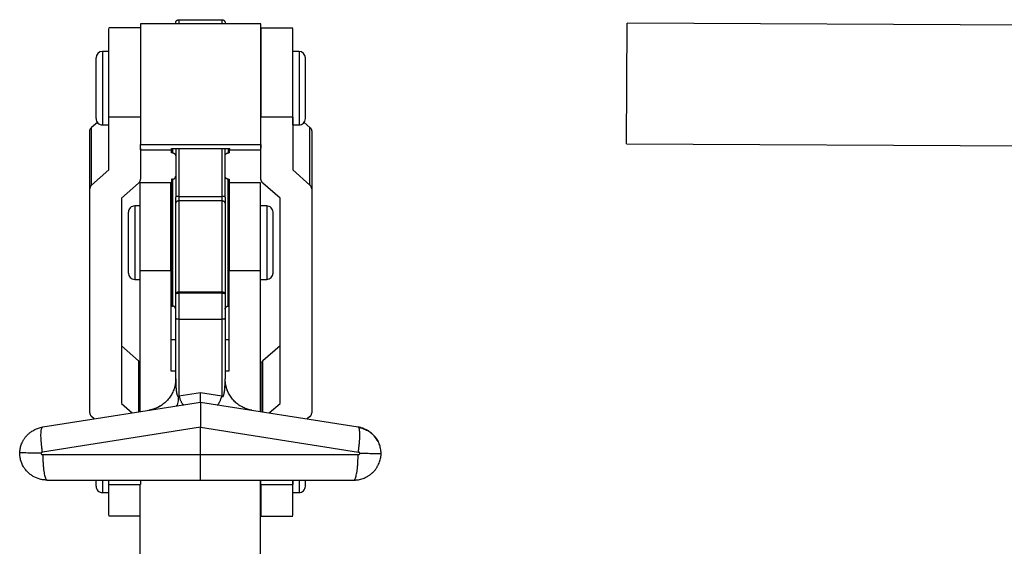
# Model space of a CAD drawing. Units: inches. Extents: x 30 to 341, y -19 to 386.
# Drawn here: x 30 to 185, y 64 to 147 of the extents above; entities that cross this region are included whole.
import ezdxf

# ---------------------------------------------------------------- set-up
doc = ezdxf.new("R2010")
doc.units = ezdxf.units.IN
doc.header["$MEASUREMENT"] = 0
doc.layers.add('Sheet_View_1_Drawing_1', color=7, linetype='Continuous')

msp = doc.modelspace()

# ---------------------------------------------------------------- linework, layer by layer
at = {"layer": 'Sheet_View_1_Drawing_1', "color": 178}
for p, q in [((55.2861692385459, 146.5927725297036), (62.08616902396918, 146.5927725297036)), ((55.28616913125617, 146.5927710038254), (55.28616913125617, 145.9255198993253)), ((62.08616913125677, 146.5927710038254), (62.08616913125677, 145.9255198993253)), ((125.8851004726278, 127.0274778942655), (125.9812983052154, 146.0272343657842)), ((290.4791898612572, 145.1943636573284), (125.9812983052154, 146.0272343657842)), ((49.23616909549476, 145.285167024714), (44.23616845176459, 145.285167024714)), ((68.2361691312577, 145.9255199480397), (49.23616913125749, 145.9255199480397)), ((49.23616913125749, 145.9255199480397), (49.23616913125749, 126.9257634765211)), ((68.2361691312577, 126.9257634765211), (68.2361691312577, 145.9255199480397)), ((68.23616911933661, 145.285167024714), (73.23616976306677, 145.285167024714)), ((43.23616913125672, 141.5786630162347), (43.23616913125672, 135.7851666690015)), ((44.23616845176459, 141.5786630162346), (43.23616892860175, 141.5786630162346)), ((73.23616913125568, 135.7851666690015), (73.23616913125568, 141.5786630162347)), ((74.23616928622961, 141.5786630162346), (73.23616976306677, 141.5786630162346)), ((74.23616913125545, 141.5786630162347), (74.23616913125545, 135.7851666690015)), ((42.23616913125695, 130.9916703217682), (42.23616913125695, 140.5786630162349)), ((75.23616913125522, 130.9916703217682), (75.23616913125522, 140.5786630162349)), ((43.23616913125672, 135.7851666690015), (43.23616913125672, 129.9916703217684)), ((73.23616913125568, 129.9916703217684), (73.23616913125568, 135.7851666690015)), ((74.23616913125545, 135.7851666690015), (74.23616913125545, 129.9916703217684)), ((44.23616913125743, 122.898749563447), (44.23616913125743, 131.2419748386318)), ((49.23616913125536, 131.2419748386322), (44.2361691312565, 131.2419748386322)), ((73.23616913125568, 131.2419748386322), (68.23616913125682, 131.2419748386322)), ((68.23616913125751, 121.4436434316936), (68.23616913125751, 131.2419748386324)), ((73.23616913125754, 131.2419748386324), (73.23616913125754, 122.8987495634475)), ((41.23616988227607, 119.9002702694955), (41.23616988227607, 128.9866554480615)), ((42.4304861053338, 130.3993205651445), (41.52906235007086, 129.6076593589801)), ((41.5290623500704, 120.5212756982441), (41.5290623500704, 129.6076593589827)), ((43.23616892860175, 129.9916703217657), (44.23616845176459, 129.9916703217657)), ((73.23616976306677, 129.9916703217657), (74.23616928622961, 129.9916703217657)), ((75.94327591244401, 129.607659358981), (75.04184068254764, 130.3993306425613)), ((75.94327591244586, 120.5212756982441), (75.94327591244586, 129.6076593589827)), ((76.23616984651328, 128.9866554480615), (76.23616984651328, 119.9002702694955)), ((49.23616913125749, 126.9257634765211), (68.2361691312577, 126.9257634765211)), ((49.23616913125756, 126.0928927680653), (49.23616913125755, 126.9257634765211)), ((49.23616913125749, 126.3137000697332), (49.23616913125749, 121.4436434316931)), ((49.23616913125536, 126.0928927680662), (54.13616913125713, 126.0928927680662)), ((49.23616909549476, 126.0927701932015), (54.13616902992965, 126.0927701932015)), ((54.13616902992965, 125.5927704316201), (54.13616902992965, 126.2559627514901)), ((54.13616913125772, 126.0928927680653), (54.13616913125771, 126.2559504356736)), ((54.13616913125771, 126.2559504356736), (63.33616913125746, 126.2559504356736)), ((54.28616913125855, 126.2559574300385), (54.28616913125855, 125.5927710038244)), ((54.78616913125269, 126.2559547059491), (54.78616913125269, 118.5838265038562)), ((55.28616913125552, 126.2559541528494), (55.28616913125551, 118.720160827985)), ((62.08616913125397, 126.2559541528494), (62.08616913125396, 118.720160827985)), ((62.58616913125669, 118.5838265038562), (62.58616913125669, 126.2559547059491)), ((63.08616913125654, 126.2559574300385), (63.08616913125654, 125.5927710038244)), ((63.23616923258544, 126.2559627514901), (63.23616923258544, 125.5927704316201)), ((63.3361691312575, 126.0928927680653), (63.3361691312575, 126.2559504356736)), ((63.33616913125504, 126.0928927680662), (68.23616913125682, 126.0928927680662)), ((63.33616918490172, 126.0927701932015), (68.23616911933661, 126.0927701932015)), ((68.2361691312577, 126.9257634765211), (68.2361691312577, 126.3137000706475)), ((125.8851004726278, 127.0274778942655), (246.7719734817352, 126.4154145139164)), ((54.28616895840408, 125.5927704316201), (54.13616902992965, 125.5927704316201)), ((63.08616930411101, 125.5927704316201), (63.23616923258544, 125.5927704316201)), ((41.52906235007084, 120.5212756982449), (44.23616913125743, 122.898749563447)), ((73.23616913125745, 122.8987495634474), (75.94327591244395, 120.5212756982455)), ((54.28616895840408, 121.4380034428658), (54.13616902992965, 121.4380034428658)), ((54.13616913125938, 121.4380033584946), (54.13616913125936, 111.4380033584911)), ((54.28616913126078, 121.4380033584946), (54.28616913126078, 111.4380033584911)), ((63.08616913125878, 111.4380033584911), (63.08616913125879, 121.4380033584946)), ((63.08616930411101, 121.4380034428658), (63.23616923258544, 121.4380034428658)), ((63.23616923258544, 121.4380034428658), (63.23616923258544, 111.4380036693635)), ((41.2361691312575, 84.62021955868771), (41.2361691312575, 119.9002703120292)), ((48.94327591244389, 120.8226380454773), (46.23616913125729, 118.4451641802752)), ((49.13616914317847, 120.9380036812844), (54.03616907761337, 120.9380036812844)), ((63.23616923258544, 120.9380036812844), (68.13616916702033, 120.9380036812844)), ((71.23616913125758, 118.4451641802757), (68.52906235007096, 120.8226380454778)), ((76.23616913125745, 119.9002703120296), (76.23616913125745, 84.62021955868781)), ((46.23616913125731, 118.4451641802752), (46.23616913125731, 86.0753256904416)), ((54.78616909847499, 117.6378326636376), (54.78616909847499, 118.5838262778344)), ((55.28616913126108, 118.720160827985), (55.28616913126107, 118.0147049557993)), ((55.28616913125832, 118.720160827985), (62.08616913125677, 118.720160827985)), ((55.28616913125988, 118.0147049557993), (55.28616913125988, 103.6745908637685)), ((62.08616913125677, 118.0147049557993), (55.28616913125832, 118.0147049557993)), ((62.08616913125677, 118.720160827985), (62.08616913125677, 118.0147049557993)), ((62.08616913125832, 118.0147049557993), (62.08616913125832, 103.6745908637685)), ((62.58616916404009, 118.5838262778344), (62.58616916404009, 117.6378326636376)), ((71.23616913125768, 86.07532569044174), (71.23616913125768, 118.4451641802757)), ((48.33616913125845, 117.2314997057242), (48.33616913125845, 111.4380033584911)), ((49.13616384432555, 117.2314997057268), (48.33616876766921, 117.2314997057268)), ((54.78616909847499, 103.2977180820527), (54.78616909847499, 117.6378326636376)), ((62.58616916404009, 117.6378326636376), (62.58616916404009, 103.2977180820527)), ((68.13616913125972, 111.4380033584911), (68.13616913125972, 117.2314997057242)), ((69.13616944716216, 117.2314997057268), (68.13616916702033, 117.2314997057268)), ((69.13616913125949, 117.2314997057242), (69.13616913125949, 111.4380033584911)), ((47.33616913125868, 106.6445070112578), (47.33616913125868, 116.2314997057245)), ((54.13616297409774, 115.4380033584924), (54.03616340027095, 115.4380033584924)), ((70.13616913125927, 106.6445070112578), (70.13616913125927, 116.2314997057245)), ((48.33616913125845, 111.4380033584911), (48.33616913125845, 105.644507011258)), ((54.13616902992965, 111.4380036693635), (54.13616902992965, 101.4380038958612)), ((54.2861691312563, 111.4380033584911), (54.28616913125631, 101.4380033584934)), ((63.08616913125431, 101.4380033584934), (63.08616913125431, 111.4380033584911)), ((68.13616913125972, 105.644507011258), (68.13616913125972, 111.4380033584911)), ((69.13616913125949, 111.4380033584911), (69.13616913125949, 105.644507011258)), ((54.03616340027095, 107.4380033584923), (54.13616297409774, 107.4380033584923)), ((48.33616876766921, 105.6445070112579), (49.13616384432555, 105.6445070112579)), ((54.03616913126005, 107.0083828196466), (49.13616913125827, 107.0083828196466)), ((49.13616913125739, 107.0083828196482), (49.13616913125739, 84.7853384180529)), ((54.03616913125761, 107.0083828196483), (54.03616913125761, 91.21756986032452)), ((68.13616913125972, 107.0083828196466), (63.23616913125795, 107.0083828196466)), ((63.23616913125738, 91.21756986032452), (63.23616913125738, 107.0083828196483)), ((68.13616913125759, 84.80110939957126), (68.13616913125759, 107.0083828196482)), ((68.13616916702033, 105.6445070112579), (69.13616944716216, 105.6445070112579)), ((54.78616909847499, 99.41815534649515), (54.78616909847499, 103.2977180820527)), ((55.28616913125613, 103.6745908637685), (55.28616913125613, 103.4515059538597)), ((55.28616913125832, 103.6745908637685), (62.08616913125677, 103.6745908637685)), ((55.28616913125832, 103.4515059538597), (55.28616913125832, 99.3927709821846)), ((62.08616913125677, 103.4515059538597), (55.28616913125832, 103.4515059538597)), ((62.08616913125536, 103.4515059538597), (62.08616913125536, 103.6745908637685)), ((62.08616913125677, 103.4515059538597), (62.08616913125677, 99.39277098325303)), ((62.58616916404009, 103.2977180820527), (62.58616916404009, 99.41815534649515)), ((54.13616902992965, 101.4380038958612), (54.28616895840408, 101.4380038958612)), ((63.23616923258544, 101.4380038958612), (63.08616930411101, 101.4380038958612)), ((54.78616909847499, 89.94983263431216), (54.78616909847499, 99.41815534649515)), ((55.28616913125646, 99.39277098325303), (55.28616913125646, 87.2824612832392)), ((55.28616913125832, 99.39277098325303), (62.08616913125677, 99.39277098325303)), ((62.08616913125492, 99.39277098325303), (62.08616913125492, 87.2824612832392)), ((62.58616916404009, 99.41815534649515), (62.58616916404009, 89.94983263431216)), ((48.94327591244389, 92.78423548597475), (46.23616913125731, 95.16170935117685)), ((54.78614589494555, 96.13496202430034), (54.03616913125761, 96.13496202430034)), ((63.23616913125738, 96.13496202430034), (62.58614589494549, 96.13496202430034)), ((71.23616913125763, 95.16170935117717), (68.529062350071, 92.78423548597507)), ((48.94327591244414, 92.7842354859765), (48.94327591244413, 84.75487771511018)), ((68.23616913125711, 92.1632300997571), (68.23616913125711, 84.78532485684225)), ((68.52906235007342, 84.73910386213326), (68.52906235007342, 92.7842354859765)), ((54.03616913125761, 91.2175698603247), (54.7861453163792, 91.2175698603247)), ((62.58614531637916, 91.2175698603247), (63.23616913125738, 91.2175698603247)), ((55.28616913125832, 87.28246128324136), (58.68616913125754, 87.81914363732807)), ((58.68616913125758, 86.29277100382471), (58.68616913125756, 87.81914363732878)), ((58.68616913125754, 87.819143637336), (62.08616913125677, 87.2824612832493)), ((33.81990441844703, 82.36768695829608), (58.68792621846681, 86.29304835512386)), ((46.23616913125733, 86.07532569044159), (47.92304881346453, 84.59385019562194)), ((58.68441331387892, 86.29304815469888), (83.54813874529225, 82.3683648329804)), ((58.68616913125883, 86.29275633680815), (58.68616913125883, 82.34810846043808)), ((69.53404137559706, 84.58045881542893), (71.2361691312577, 86.07532569044169)), ((41.92927534573328, 83.64773341659112), (41.52906235007098, 83.99921417247187)), ((75.94327591244411, 83.99921417247205), (75.52763893159235, 83.6341875446885)), ((58.68616913125754, 82.34810846043808), (33.77921113620248, 78.4166011516411)), ((58.68616913125754, 77.99277100382466), (58.68616913125754, 82.34810846043779)), ((58.68616913125754, 82.3481084604352), (83.5888315377863, 78.4172792006259)), ((58.68616913125754, 77.99277100382372), (33.83184108500029, 77.99277100382372)), ((83.54476252434586, 77.99277100382372), (58.68616913125754, 77.99277100382372)), ((58.68616913126021, 73.99277100382463), (58.68616913126021, 77.99277100382372)), ((34.49616913125467, 73.99277100382463), (58.68616913125754, 73.99277100382463)), ((42.23616913125695, 73.02821051521758), (42.23616913125695, 73.97880758765739)), ((43.23616913125672, 73.9927946375701), (43.23616913125672, 72.02821051521781)), ((44.23616845176459, 68.38565788088465), (44.23616845176459, 73.27851571856165)), ((44.23616913125743, 73.27851503208508), (44.23616913125743, 73.99280933877976)), ((44.2361691312565, 73.27851503208743), (49.13616913057679, 73.27851503208743)), ((49.13616913125739, 73.27851503136705), (49.13616913125739, 55.08706981703546)), ((49.2361691312575, 73.99280995095091), (49.2361691312575, 73.27851503208508)), ((58.68616913125754, 73.99277100382463), (82.8804344780857, 73.99277100382463)), ((68.13616538212538, 73.82170686245267), (68.2361630635047, 73.82170686245267)), ((68.13616913125759, 55.08706981703547), (68.13616913125759, 73.99280995928832)), ((68.13616913125972, 71.42170686245238), (68.13616913125972, 73.99278863307475)), ((68.23616913125751, 73.2785150320851), (68.23616913125751, 73.9928099386985)), ((68.23616913125922, 73.27851503208743), (68.23616913125922, 68.3856574832212)), ((68.23616913125682, 73.27851503208743), (73.23616913125568, 73.27851503208743)), ((73.23616913125754, 73.99279483606533), (73.23616913125754, 73.27851503208504)), ((73.23616913125568, 72.02821051521781), (73.23616913125568, 73.99279463728134)), ((73.23616913125568, 68.3856574832212), (73.23616913125568, 73.27851503208743)), ((74.23616913125545, 73.99279463759898), (74.23616913125545, 72.02821051521781)), ((75.23616913125522, 73.02821051521758), (75.23616913125522, 73.97880757609526)), ((43.23616892860175, 72.02821051521826), (44.23616845176459, 72.02821051521826)), ((73.23616976306677, 72.02821051521826), (74.23616928622961, 72.02821051521826)), ((49.13616535828353, 68.32170678196574), (44.23616845176459, 68.32170678196574)), ((68.23616911933661, 68.32170678196574), (73.23616976306677, 68.32170678196574))]:
    msp.add_line(p, q, dxfattribs=at)
for centre, radius, start, end in [((43.23616913125745, 140.5786630162346), 0.9999999999999921, 90.00001161129506, 179.9998690132024), ((74.23616913125774, 140.5786630162346), 0.9999999999999984, 0.0001309867975636617, 89.99999112078453), ((43.23616913125745, 130.9916703217657), 1.000000000000005, 179.9999181089087, 269.9999883886972), ((74.23616913125774, 130.9916703217657), 1.000000000000012, 270.0000088792244, 8.189109132934772e-05), ((48.33616913125759, 116.2314997057268), 1.000000000000023, 90.00002083210597, 180.0000443798078), ((69.13616913125759, 116.2314997057268), 1.000000000000002, 359.9999556201922, 89.99998189998095), ((48.33616913125759, 106.6445070112579), 0.9999999999999998, 179.9999932773796, 269.9999791679128), ((69.13616913125759, 106.6445070112579), 1.000000000000007, 270.0000181000052, 6.722620413208828e-06), ((43.23616913125745, 73.02821051521826), 1.000000000000003, 179.9999715294971, 269.9999883886842), ((74.23616913125774, 73.02821051521826), 0.9999999999999978, 270.0000088792342, 2.847050291451729e-05)]:
    msp.add_arc(centre, radius, start, end, dxfattribs=at)
for points, start_tangent, end_tangent in [([(54.75740730331184, 145.9256378632608), (54.77090193328297, 145.9741675597966), (54.78422195098553, 146.0475039834449), (54.78638466741539, 146.0827346747857), (54.78624262851795, 146.0860891373686), (54.78616909847499, 146.0916403275552)], (0.2823313365067982, 0.9593169530589383), (-0.002809810654345214, 0.9999960524742518)), ([(54.78616909847499, 146.0927727681222), (54.79384454474391, 146.1709218064343), (54.81124615206651, 146.2472604195593), (54.84036817761616, 146.3197197496234), (54.88137645958485, 146.3865493466392), (54.93260841718311, 146.4463171685053), (54.99237559326549, 146.4975509077211), (55.05920401117243, 146.5385618199013), (55.13165984307048, 146.5676865992126), (55.20799942133416, 146.5850915385833), (55.2861692385459, 146.5927725297036)], (0.04466716849407337, 0.9990019239514617), (0.9989987332163723, 0.04473847373439877)), ([(62.08616902396918, 146.5927725297036), (62.16400576696635, 146.5866743069711), (62.22900603876353, 146.5719344121041), (62.29358770117999, 146.5477171402993), (62.35570956037284, 146.5138953190865), (62.41327137813807, 146.4709291916909), (62.46432809696437, 146.4198724728646), (62.50729611680747, 146.3623117905679), (62.54111680255176, 146.3001910668435), (62.56533256039859, 146.2356056195321), (62.58007359073401, 146.1706083756509), (62.58616916404009, 146.0927727681222)], (0.9989987331946004, -0.04473847422055484), (0.04468315176755985, -0.99900120918251)), ([(44.23616913125743, 131.2419748386318), (44.23616913125743, 132.6279192598197), (44.23616913125743, 134.0217913897486), (44.23616913125743, 135.4674257177686), (44.23616913125743, 136.9167447524522), (44.23616913125743, 138.229759021594), (44.23616913125743, 139.3745637315223), (44.23616913125743, 140.7675774950089), (44.23616913125743, 142.8853025628174), (44.23616913125743, 145.0083052724665), (44.23616913125743, 145.2212160482306)], (0, 1), (0, -1)), ([(68.23616911933661, 145.221217439753), (68.23616911933661, 145.0103271295324), (68.23616911933661, 142.8894916067573), (68.23616911933661, 140.7744182689261), (68.23616911933661, 139.3840036628158), (68.23616911933661, 138.2403334844818), (68.23616911933661, 136.9260331824113), (68.23616911933661, 135.4740282323341), (68.23616911933661, 134.0257805896231), (68.23616911933661, 132.629866084795), (68.23616911933661, 131.2419744235101)], (0, 1), (0, -1)), ([(73.23616976306677, 131.2419744235101), (73.23616976306677, 132.629866084795), (73.23616976306677, 134.0257805896231), (73.23616976306677, 135.4740282323341), (73.23616976306677, 136.9260331824113), (73.23616976306677, 138.2403334844818), (73.23616976306677, 139.3840036628158), (73.23616976306677, 140.7744182689262), (73.23616976306677, 142.8894916067574), (73.23616976306677, 145.0103271295324), (73.23616976306677, 145.221217439753)], (0, 1), (0, -1)), ([(41.23616988227607, 128.9866554480615), (41.23870146401404, 129.0441408596152), (41.24500626002303, 129.1014309956098), (41.2702228428174, 129.2141645298006), (41.2893408306558, 129.2693217795754), (41.37578708367484, 129.4342320370169), (41.4476551737153, 129.526283943908), (41.52906170652152, 129.6076598149362)], (0.03059348909708618, 0.9995319096581492), (0.7245616994419655, 0.6892099416736316)), ([(75.94327650830985, 129.6076598149362), (75.99700985583878, 129.5560775849468), (76.0399616264883, 129.508876975033), (76.11153729985378, 129.4113818841646), (76.14340009712025, 129.3561161057532), (76.20729413895268, 129.1961751371803), (76.22806655497149, 129.0958462735942), (76.23616984651328, 128.9866554480615)], (0.7317241338418783, -0.6816009037210506), (0.04609272174415103, -0.9989371656927256)), ([(54.28616895840408, 125.5927704316201), (54.30981925294638, 125.5922102671685), (54.33385560677291, 125.5904904109063), (54.35820156500579, 125.5875563603463), (54.3827723459983, 125.5833505850854), (54.40747559831382, 125.5778337222161), (54.43221215770484, 125.5709664088311), (54.45687680409194, 125.5627274495187), (54.48135939703227, 125.5530986767831), (54.50554638967753, 125.5420740347924), (54.52932158575297, 125.5296656352105), (54.55256841049434, 125.5158916455331), (54.57517180309535, 125.5007884007516), (54.59701973066569, 125.4843982916894), (54.61800394520999, 125.4667849045815), (54.63802376852275, 125.4480148535791), (54.65698647067786, 125.4281729203286), (54.6748076485181, 125.4073499423089), (54.69141538903953, 125.3856458407464), (54.70674799845458, 125.3631665926995), (54.72075665161849, 125.3400242310586), (54.73340577051879, 125.3163307887139), (54.74467188880683, 125.2922073823037), (54.75454478726626, 125.2677690726342), (54.76302635834456, 125.2431278925958), (54.77013022766353, 125.2183958750787), (54.77588061855079, 125.1936789971414), (54.78031197355033, 125.1690802079263), (54.78346630499603, 125.1446873169961), (54.7853947089696, 125.1205911618295), (54.78615244493724, 125.0968704682412)], (0.9999062423246932, -0.01369330347695541), (0.02191364271568911, -0.9997598672996076)), ([(62.58616916404009, 125.0927706700387), (62.58669904933215, 125.1157858592095), (62.58832655415774, 125.1391704541268), (62.59110428855659, 125.1628487568917), (62.59508032069446, 125.1867480975213), (62.60029590592624, 125.2107836943688), (62.60678472981692, 125.2348647099557), (62.61457215116263, 125.2588912230554), (62.62367444501162, 125.2827663403573), (62.63409728870631, 125.3063840848031), (62.64583614037276, 125.3296384793344), (62.65887434647323, 125.3524235468927), (62.67318427727461, 125.3746272545877), (62.68872694835902, 125.3961527091088), (62.7054512636447, 125.4168909054818), (62.72329552934409, 125.436751006228), (62.74218858943225, 125.4556452017846), (62.7620490686679, 125.473488710505), (62.78278877899886, 125.4902118903222), (62.80431158409358, 125.5057572108331), (62.82651718423606, 125.5200671416345), (62.84930035934688, 125.5331053477349), (62.87255475387813, 125.5448415499749), (62.89617287681342, 125.5552666646066), (62.92004799411536, 125.5643685799661), (62.94407602117301, 125.5721563798013), (62.96815590129138, 125.578645203692), (62.99219074115992, 125.5838592749658), (63.01609083876849, 125.5878349286141), (63.03977103398086, 125.5906145554605), (63.06315373645068, 125.5922405463281), (63.08616930411101, 125.5927704316201)], (0.01330855337179797, 0.9999114372818975), (0.9999111050200744, 0.0133334938232171)), ([(48.94327575729132, 120.8226370554986), (48.99700863242839, 120.8742218940243), (49.03995463708928, 120.9214136277937), (49.11153893479391, 121.0189173709278), (49.14340144445607, 121.0741843565882), (49.2072970818981, 121.2341297003975), (49.22806569170493, 121.334441474287), (49.23616909549476, 121.4436444502893)], (0.7316942482199805, 0.6816329856468196), (0.04608044290157572, 0.9989377321845413)), ([(54.28616895840408, 121.4380034428658), (54.30988775954486, 121.4385666352334), (54.33399413392783, 121.4402955752435), (54.35841124818565, 121.4432508212152), (54.38305394218207, 121.4474808198037), (54.40782872901202, 121.4530309897485), (54.43263568744899, 121.4599376660409), (54.45736846194507, 121.4682250720086), (54.48191615507842, 121.4779144030633), (54.50616332755328, 121.489002631289), (54.52999378309489, 121.5014837008538), (54.55328943298102, 121.5153364163461), (54.57593408093692, 121.5305274706903), (54.59781493709327, 121.5470084172311), (54.61882375345469, 121.5647186976495), (54.63885871634723, 121.5835886698785), (54.65782633886577, 121.6035335522714), (54.67564297483207, 121.6244594794335), (54.69223557577372, 121.6462665301385), (54.70754282639266, 121.6688487273278), (54.7215162800336, 121.6920910101953), (54.73412073717357, 121.7158783179345), (54.74533348844291, 121.7400925618234), (54.75514469311477, 121.7646186810556), (54.76355700061561, 121.7893416148248), (54.7705855505252, 121.8141463023248), (54.77625456617118, 121.8389267664971), (54.78060000405551, 121.8635861140313), (54.78366501198055, 121.8880274516168), (54.7855010645175, 121.9121629696908), (54.78616493509055, 121.9359199982705)], (0.9999054738423193, 0.01374930471576643), (0.01790643830544002, 0.999839666880252)), ([(63.08616930411101, 121.4380034428658), (63.06315373645068, 121.4385333281579), (63.03977103398086, 121.4401593190255), (63.01609083876849, 121.4429389458718), (62.99219074115992, 121.4469145995202), (62.96815590129138, 121.452128670794), (62.94407602117301, 121.4586174946847), (62.92004799411536, 121.4664052945199), (62.89617287681342, 121.4755072098794), (62.87255475387813, 121.4859323245111), (62.84930035934688, 121.497671554667), (62.82651718423606, 121.5107097607675), (62.80431158409358, 121.5250196915689), (62.78278877899886, 121.5405619841638), (62.7620490686679, 121.557285163981), (62.74218858943225, 121.5751286727014), (62.72329552934409, 121.594022868258), (62.7054512636447, 121.6138829690042), (62.68872694835902, 121.6346241932931), (62.67318427727461, 121.6561466198983), (62.65887434647323, 121.6783503275933), (62.64583614037276, 121.7011353951516), (62.63409728870631, 121.7243897896829), (62.62367444501162, 121.7480075341287), (62.61457215116263, 121.7718826514306), (62.60678472981692, 121.7959091645303), (62.60029590592624, 121.8199901801171), (62.59508032069446, 121.8440257769647), (62.59110428855659, 121.8679251175942), (62.58832655415774, 121.8916064482751), (62.58669904933215, 121.9149880152764), (62.58616916404009, 121.9380032044473)], (-0.999911105030742, 0.01333349302322639), (-0.0133033806246419, 0.9999115061163942)), ([(68.52906235007106, 120.8226380454779), (68.47576316565754, 120.8732759188781), (68.4271521368826, 120.9274302976613), (68.38352896690343, 120.984767302074), (68.34516260706913, 121.0449334304177), (68.31228959874619, 121.1075577385038), (68.28511261496232, 121.1722541266482), (68.26379921085977, 121.2386237201044), (68.2484807906623, 121.3062573282585), (68.23925179752432, 121.3747379674257), (68.23616913125744, 121.4436434316936)], (-0.7513711317645985, 0.6598798544816977), (6.472466718407131e-14, 1)), ([(41.52906235007097, 120.521275698245), (41.47576316565748, 120.4706378248448), (41.42715213688256, 120.4164834460616), (41.38352896690342, 120.3591464416488), (41.34516260706914, 120.2989803133051), (41.31228959874622, 120.236356005219), (41.28511261496235, 120.1716596170745), (41.26379921085982, 120.1052900236184), (41.24848079066236, 120.0376564154643), (41.23925179752437, 119.969175776297), (41.2361691312575, 119.9002703120292)], (-0.7513711317642572, -0.6598798544820864), (0, -1)), ([(49.13616914317847, 120.8763583403649), (49.13616914317847, 120.6658016103487), (49.13616914317847, 118.5599636994671), (49.13616914317847, 116.4608485714866), (49.13616914317847, 115.081966464084), (49.13616914317847, 113.9483338888472), (49.13616914317847, 112.6451664990239), (49.13616914317847, 111.2051710755585), (49.13616914317847, 109.768914140678), (49.13616914317847, 108.3846622818343), (49.13616914317847, 107.0083821517053)], (0, 1), (0, -1)), ([(54.03616907761337, 107.0083821517053), (54.03616907761337, 108.3846622818343), (54.03616907761337, 109.768914140678), (54.03616907761337, 111.2051710755586), (54.03616907761337, 112.6451664990239), (54.03616907761337, 113.9483338888473), (54.03616907761337, 115.081966464084), (54.03616907761337, 116.4608485714866), (54.03616907761337, 118.5599636994672), (54.03616907761337, 120.6658016103487), (54.03616907761337, 120.8763583403649)], (0, 1), (0, -1)), ([(63.23616923258544, 120.8763583403649), (63.23616923258544, 120.6658016103487), (63.23616923258544, 118.5599636994671), (63.23616923258544, 116.4608485714866), (63.23616923258544, 115.081966464084), (63.23616923258544, 113.9483338888472), (63.23616923258544, 112.6451664990239), (63.23616923258544, 111.2051710755585), (63.23616923258544, 109.768914140678), (63.23616923258544, 108.3846622818343), (63.23616923258544, 107.0083821517053)], (0, 1), (0, -1)), ([(68.13616916702033, 107.0083821517053), (68.13616916702031, 108.3846622818343), (68.13616916702031, 109.768914140678), (68.13616916702033, 111.2051710755586), (68.13616916702033, 112.6451664990239), (68.13616916702033, 113.9483338888473), (68.13616916702033, 115.081966464084), (68.13616916702033, 116.4608485714866), (68.13616916702033, 118.5599636994672), (68.13616916702033, 120.6658016103487), (68.13616916702033, 120.8763583403649)], (-1.118964938204883e-14, 1), (0, -1)), ([(76.23616913125723, 119.9002703120297), (76.23308646499035, 119.9691757762975), (76.22385747185237, 120.0376564154648), (76.20853905165491, 120.1052900236188), (76.18722564755238, 120.171659617075), (76.16004866376852, 120.2363560052194), (76.1271756554456, 120.2989803133054), (76.08880929561134, 120.3591464416491), (76.0451861256322, 120.4164834460619), (75.9965750968573, 120.4706378248451), (75.94327591244382, 120.5212756982453)], (-3.236233359201733e-14, 1), (-0.7513711317642455, 0.6598798544820993)), ([(55.28616913125742, 118.7201608279848), (55.20432199099777, 118.7194799412164), (55.12620672489464, 118.7171913775995), (55.05429068389184, 118.7127309726026), (54.99001877794522, 118.7055514048), (54.93250114737251, 118.6949454876776), (54.88227471967695, 118.6802718472112), (54.84110792132288, 118.6613164272918), (54.81095492782423, 118.6386026484799), (54.79245713074317, 118.6125815755232), (54.78616913125765, 118.5838265038559)], (-1, 1.818939728027622e-13), (0, -1)), ([(55.28616913125742, 118.0147049557988), (55.20795189873733, 118.0100650189428), (55.13166063407, 117.9962594590192), (55.05917388138773, 117.9736282147315), (54.9922765051113, 117.9427285424227), (54.93261574066428, 117.9043212945752), (54.88166063407011, 117.8593521850975), (54.84066586916342, 117.8089285027087), (54.81064087311005, 117.7542918458158), (54.79232496096007, 117.6967875502404), (54.78616913125764, 117.6378315625851)], (-1, -2.557953848736797e-13), (1.131217138521508e-13, -1)), ([(62.58616913125744, 118.5838265038558), (62.57987963619846, 118.6125848690009), (62.56137738549696, 118.6386086052237), (62.53121769492206, 118.6613238126972), (62.4900535485242, 118.6802755005927), (62.43985757172556, 118.6949407389847), (62.38237608181562, 118.7055432456905), (62.31810317067572, 118.7127262940925), (62.24617258434181, 118.7171895945756), (62.16805077636781, 118.7194793383394), (62.08616913125749, 118.7201608279847)], (0, 1), (-1, -2.240474472938918e-13)), ([(62.58616913125744, 117.637831562585), (62.58001330155503, 117.6967875502403), (62.56169738940505, 117.7542918458158), (62.53167239335168, 117.8089285027086), (62.490677628445, 117.8593521850974), (62.43972252185082, 117.9043212945752), (62.38006175740381, 117.9427285424227), (62.31316438112737, 117.9736282147315), (62.24067762844509, 117.9962594590192), (62.16438636377775, 118.0100650189428), (62.08616913125766, 118.0147049557988)], (2.639506656550184e-13, 1), (-1, 3.126388037344885e-13)), ([(54.7861691312574, 103.2977174705552), (54.79232496136753, 103.3566734585486), (54.81064087382571, 103.41417775437), (54.8406658700835, 103.4688144114208), (54.88166063509121, 103.5192380938857), (54.93261574168797, 103.564207203365), (54.99227650604829, 103.6026144511475), (55.05917388216171, 103.6335141233334), (55.13166063462076, 103.6561453674489), (55.20795189902332, 103.6699509271593), (55.28616913125742, 103.6745908637689)], (7.683848895933366e-09, 1), (1, -3.318433527965775e-09)), ([(55.28616913125742, 103.4515059538592), (55.16006417896494, 103.4465318543432), (55.03871455735361, 103.4313487127118), (54.90224184274296, 103.3962404795595), (54.86657504777128, 103.3813564608159), (54.82655906395157, 103.3582708750033), (54.81392600554689, 103.3482452083405), (54.79811970579831, 103.3311399155205), (54.79353150441885, 103.3240117171714), (54.78787314774067, 103.3104034281932), (54.78660750813211, 103.3041562518289), (54.78616913125739, 103.2977174705554)], (-0.9997600682018072, -0.02190447509340773), (-0.03978559338038724, -0.999208239837608)), ([(62.08616913125766, 103.6745908637689), (62.16438636362725, 103.6699509270425), (62.24067762815526, 103.6561453672312), (62.31316438072007, 103.6335141230341), (62.38006175691073, 103.6026144507899), (62.43972252131214, 103.5642072029767), (62.49067762790769, 103.5192380934981), (62.53167239286755, 103.4688144110691), (62.56169738902851, 103.4141777540931), (62.58001330134069, 103.3566734583882), (62.58616913125768, 103.2977174705549)], (1, 1.746400357660629e-09), (4.043743029756642e-09, -1)), ([(62.58616913125769, 103.2977174705554), (62.58593799441829, 103.3023931556376), (62.58526020673973, 103.3069862259818), (62.58245448600364, 103.3164288257856), (62.58032485864278, 103.3211622692501), (62.57034290688221, 103.3361043628405), (62.56090963123206, 103.3459801802604), (62.51585643736186, 103.3763515936598), (62.46914769688954, 103.3965837589352), (62.34487986693512, 103.4293158154538), (62.21827066310083, 103.4460381015996), (62.08616913125766, 103.4515059538592)], (-0.02877343073255969, 0.9995859591270171), (-0.9997361794237908, 0.02296892577205308)), ([(54.78616909847499, 100.9380026203218), (54.78563921318293, 100.9610193234506), (54.78401170835734, 100.9844008904519), (54.7812339739585, 101.0080822211328), (54.77725794182063, 101.0319815617623), (54.77204235658885, 101.0560171586099), (54.76555353269816, 101.0800966602388), (54.75776611135245, 101.1041246872964), (54.74866381750346, 101.1279998045983), (54.73824097380877, 101.1516175490441), (54.72650212214232, 101.1748719435754), (54.71346391604186, 101.1976554971757), (54.69915398524047, 101.2198607188287), (54.68361131415607, 101.2413831454339), (54.66688699887038, 101.2621228557649), (54.64904273317099, 101.281984470469), (54.63014967308284, 101.3008771520677), (54.61028919384719, 101.3187206607881), (54.58954948351622, 101.3354453545632), (54.5680266784215, 101.3509876471581), (54.54582107827903, 101.3652975779595), (54.52303790316821, 101.37833578406), (54.49978350863696, 101.390075014216), (54.47616538570166, 101.4004986148896), (54.45229026839972, 101.4096005302491), (54.42826224134208, 101.4173883300843), (54.4041823612237, 101.423877153975), (54.38014752135516, 101.4290927392068), (54.35624742374659, 101.4330683928552), (54.33256722853423, 101.4358465057435), (54.30918452606441, 101.4374740105691), (54.28616895840408, 101.4380038958612)], (-0.01330113098987602, 0.9999115360442594), (-0.9999114622311226, 0.01330667872980174)), ([(62.58616916404009, 100.9380026203218), (62.58669904933215, 100.9610193234506), (62.58832655415774, 100.9844008904519), (62.59110428855659, 101.0080822211328), (62.59508032069446, 101.0319815617623), (62.60029590592624, 101.0560171586099), (62.60678472981692, 101.0800966602388), (62.61457215116263, 101.1041246872964), (62.62367444501162, 101.1279998045983), (62.63409728870631, 101.1516175490441), (62.64583614037276, 101.1748719435754), (62.65887434647323, 101.1976554971757), (62.67318427727461, 101.2198607188287), (62.68872694835902, 101.2413831454339), (62.7054512636447, 101.2621228557649), (62.72329552934409, 101.281984470469), (62.74218858943225, 101.3008771520677), (62.7620490686679, 101.3187206607881), (62.78278877899886, 101.3354453545632), (62.80431158409358, 101.3509876471581), (62.82651718423606, 101.3652975779595), (62.84930035934688, 101.37833578406), (62.87255475387813, 101.390075014216), (62.89617287681342, 101.4004986148896), (62.92004799411536, 101.4096005302491), (62.94407602117301, 101.4173883300843), (62.96815590129138, 101.423877153975), (62.99219074115992, 101.4290927392068), (63.01609083876849, 101.4330683928552), (63.03977103398086, 101.4358465057435), (63.06315373645068, 101.4374740105691), (63.08616930411101, 101.4380038958612)], (0.01330113099080173, 0.999911536044247), (0.9999114622311226, 0.01330667872980174)), ([(55.28616913125742, 99.39277098325243), (55.02625073999835, 99.39333164979976), (54.895591814863, 99.39608252706238), (54.81675566111853, 99.40313621567115), (54.80644516733297, 99.40531908523673), (54.79649746068598, 99.40844124076675), (54.79351564529607, 99.40977880133032), (54.78991822446874, 99.41196753293109), (54.78884958959929, 99.41285665516378), (54.78741725096617, 99.41446046848282), (54.78697283877146, 99.41516330625545), (54.78636754093778, 99.41664116185602), (54.78621971138681, 99.4173838974826), (54.78616913125765, 99.41815497178)], (-0.9999982871960146, -0.001850839008975309), (-0.03765971223749407, 0.9992906214281155)), ([(62.58616913125744, 99.41815497165275), (62.5819411496197, 99.41161803562832), (62.56896127080191, 99.40613608917644), (62.54671442081821, 99.40170710811807), (62.51443652377998, 99.39828431585941), (62.47142911547304, 99.39581565835428), (62.41674149245512, 99.39419397772616), (62.34985330584443, 99.39328019487543), (62.27099723133148, 99.39288283864273), (62.18156008248649, 99.39277845519615), (62.08616913125896, 99.39277098325229)], (0, -1), (-1, -2.039856739285317e-14)), ([(49.13629693129464, 92.54581169974949), (49.12121676718569, 92.57204854588865), (49.10514543854705, 92.5978275563968), (49.0881009436539, 92.62311986136928), (49.07010237062993, 92.64789713596286), (49.05116987607062, 92.67213163211665), (49.03132466246984, 92.69579620962705), (49.01058895447515, 92.71886436654225), (48.98898597399852, 92.74131026884157), (48.96653991421, 92.76310877936712), (48.94327591244389, 92.78423548597475)], (-0.4826315970860817, 0.8758234647999207), (-0.7513711317646766, 0.6598798544816085)), ([(68.23616911933661, 92.16323011336947), (68.23870000743729, 92.2207171554421), (68.24500450292088, 92.27800676024823), (68.27022251214868, 92.39074113951264), (68.28934135066328, 92.44589815216683), (68.37574649254299, 92.61074709186393), (68.4475931857505, 92.70278967068505), (68.52906245754005, 92.78423523722316)], (0.03057815151430987, 0.9995323789902795), (0.7245502116057392, 0.6892220185557614)), ([(54.78616909847499, 89.94983263431216), (54.77483787999392, 89.61340278504515), (54.73971594736815, 89.26985222367668), (54.67928101585151, 88.92150563268089), (54.5922916399026, 88.57099729893828), (54.47785761223079, 88.22123231856251), (54.33550241456271, 87.87532830951834), (54.16521431372405, 87.53654378248477), (53.96748421058894, 87.20819014204764), (53.74332115814925, 86.89353602347994), (53.49424554870368, 86.59570552637899), (53.22226224110366, 86.3175793402), (52.92980605826617, 86.06170347506279), (52.61966987416984, 85.83021203806723), (52.29491831825019, 85.62476879214967), (51.95878936813117, 85.44653132377292), (51.61459102199317, 85.29613805009151), (51.26560781166793, 85.17371893493558), (50.91500466630698, 85.07892614645982), (50.56575575635672, 85.0109819833758)], (-0.01947951142183358, -0.9998102563160506), (-0.9843515282952248, -0.1762159718721754)), ([(54.78616913125765, 89.94983255756455), (54.78692800547731, 89.75646322957618), (54.80502070778803, 89.0211629332035), (54.86097466576309, 88.21957947881835), (54.95626727904563, 87.58844355661043), (54.99641959791345, 87.43353308593933), (55.05193429102727, 87.28771834763263), (55.07145073558426, 87.25225032951862), (55.10157935932223, 87.2117105547308), (55.1131380847971, 87.20047863056625), (55.13347677353551, 87.18623349412766), (55.14219385676748, 87.18221996132715), (55.15994107393912, 87.17781011103608), (55.16850916837537, 87.17745030016434), (55.17723511039083, 87.17824615325569)], (0.002468175995198159, -0.9999969540489895), (0.9929178669256604, 0.1188028178950166)), ([(62.08616913125766, 87.28246128324207), (62.09694253623498, 87.2645761467104), (62.10912259967193, 87.24633441284404), (62.13259681072464, 87.21712293124371), (62.14511392352264, 87.2047688703382), (62.16684458811952, 87.18870824728259), (62.17628716675371, 87.18388723531197), (62.19440010756233, 87.17836088287311), (62.20273750068085, 87.17748597650315), (62.22069786993049, 87.17925155577632), (62.22974540079861, 87.18206565979263), (62.25103790996179, 87.19392913311339), (62.2629975387594, 87.20391294937119), (62.29200023662974, 87.23854154757825), (62.31028315458281, 87.26837509199935), (62.36907374741561, 87.41160589861633), (62.4127983260649, 87.57398110282763), (62.5100301644891, 88.20674473288146), (62.56698755411092, 89.01352976131814), (62.58525344712262, 89.73758520104447), (62.58616913125744, 89.9498325575648)], (0.5082149490596682, -0.8612302627940328), (0.002695909373938175, 0.9999963660297208)), ([(63.12300465867759, 87.69591643555188), (63.01843084891186, 87.91787861183475), (62.92305609695946, 88.14890123032319), (62.83824461296113, 88.38875831652246), (62.76491685924825, 88.63578236880969), (62.7035495503429, 88.88686435843378), (62.65447999266615, 89.1439817758857), (62.61781183133193, 89.42094464184684), (62.59551319556805, 89.66293534948844), (62.58688787945346, 89.83343707203186), (62.58616916404009, 89.94983263431216)], (-0.4472906486039191, 0.8943886602990254), (0.004816101122816153, 0.9999884025177366)), ([(66.80658250615836, 85.0109819833758), (66.4573335962081, 85.07892614645982), (66.10673045084715, 85.17371893493558), (65.75774724052192, 85.29613805009151), (65.41354889438392, 85.44653132377292), (65.0774199442649, 85.62476879214967), (64.75266838834526, 85.83021203806723), (64.44253220424892, 86.06170347506279), (64.15007602141142, 86.3175793402), (63.87809271381141, 86.59570552637899), (63.62901710436584, 86.89353602347994), (63.40485405192614, 87.20819014204764), (63.20712394879104, 87.53654378248477), (63.03683584795237, 87.87532830951834), (62.8944806502843, 88.22123231856251), (62.78004662261248, 88.57099729893828), (62.69305724666358, 88.92150563268089), (62.63262231514693, 89.26985222367668), (62.59750038252116, 89.61340278504515), (62.58616916404009, 89.94983263431216)], (-0.9843515282952248, 0.1762159718721754), (-0.01947951142177028, 0.9998102563160517)), ([(55.17723511039083, 87.17824615325569), (55.17409534944914, 86.92143502821517), (55.15126483980444, 86.49421609641958), (55.0879696879754, 86.05936014606029), (55.05598209758099, 85.94149148547439), (55.00256226520754, 85.81168733198659), (54.98121372265628, 85.7761777042681), (54.94395438093815, 85.73097085466291), (54.92812083202648, 85.71729269097003), (54.8972111553485, 85.69876298000266), (54.88272159109064, 85.69345399465385), (54.86748135779569, 85.68999972624191)], (-0.006648141142960112, -0.9999779008654858), (-0.98096218806836, -0.1941988300174212)), ([(55.17723511039087, 87.17824615325554), (55.18797820179837, 87.18081559880598), (55.19876865577736, 87.18513944447574), (55.20960126753294, 87.19121560465011), (55.22047081193534, 87.19904114848231), (55.23137204604026, 87.20861230130714), (55.24229971161783, 87.21992444646186), (55.25324853768888, 87.23297212751288), (55.26421324306749, 87.24774905088778), (55.27518853890825, 87.26424808891099), (55.2861691312575, 87.28246128324183)], (0.9877701140951021, 0.1559172912173281), (0.4990759790391124, 0.866558230672441)), ([(55.28616913125285, 87.28246128325677), (55.37278619070846, 87.0192864783248), (55.45885475687928, 86.78016659088844), (55.54382980975565, 86.56661582211491), (55.62717325388417, 86.37998645945635), (55.70835732579972, 86.22146031343381), (55.7868679360312, 86.09204123394835), (55.86220792451837, 85.99254875350861), (55.93390020882473, 85.92361289762866), (56.00149080521128, 85.88567019525871), (56.06455170343997, 85.87896091451212)], (0.3010498810417377, -0.9536083940091737), (0.9893181107965867, 0.1457726848551289)), ([(61.30658274878039, 85.8791446070804), (61.36967924993484, 85.88527568895351), (61.43733087748331, 85.9227668240185), (61.50910753224047, 85.99137966018787), (61.58455288991888, 86.0906779873362), (61.66318730223735, 86.22003051053154), (61.74451084631298, 86.37861486352993), (61.82800650295023, 86.56542283701697), (61.91314344362067, 86.7792667883576), (61.99938040523646, 87.01878719210376), (62.0861691312622, 87.28246128325699)], (0.9877702119896574, -0.1559166710326619), (0.3010498810417392, 0.9536083940091733)), ([(52.70890520677806, 85.8930343393805), (52.53578109851698, 85.77698233661468), (52.35903352042669, 85.66619122456473), (52.17852315218637, 85.56171647304902), (51.99411067347508, 85.46461355188585), (51.80565676397203, 85.37593793089358), (51.61315589385634, 85.29643172764729), (51.41713769530731, 85.22558365074894), (51.2182655910043, 85.1625690565573), (51.0172030036266, 85.10656330143108), (50.81461335585357, 85.05674174172903)], (-0.8228712048048237, -0.5682279298864655), (-0.9742568086773874, -0.2254410582519357)), ([(41.23616988227607, 84.62021949408675), (41.23870127580424, 84.56273254626187), (41.24500579258998, 84.50544306912786), (41.27022288439221, 84.39270851122062), (41.28934105746879, 84.33755148465198), (41.37579150724461, 84.17263466847454), (41.44765207870456, 84.08059407930804), (41.52906170652152, 83.99921418098832)], (0.03058876915764454, -0.9995320541140341), (0.7245565720819801, -0.6892153319919765)), ([(75.94327650830985, 83.99921418098832), (75.99700988018868, 84.05079725983657), (76.03995960004917, 84.0979945550283), (76.11153828928767, 84.19549267133954), (76.14340085839927, 84.25075886036372), (76.20729497095394, 84.41069996679335), (76.22806622544785, 84.51102152299673), (76.23616984651328, 84.62021949408675)], (0.7317153839765469, 0.6816102969087648), (0.04608747434357541, 0.9989374078032268)), ([(31.9861727790618, 81.59874013183737), (32.26515958660579, 81.78160750210439), (32.55696437372185, 81.94849435066301), (32.85606960898618, 82.09040083933053), (33.17018719938036, 82.20688187896187), (33.49364259337033, 82.29830555422714), (33.81986959741355, 82.36768165944243)], (0.8296742114684177, 0.5582478865381033), (0.9808011412930225, 0.1950105669913927)), ([(33.77921113620537, 78.41660115164048), (33.69377123593933, 79.02478168046656), (33.62619056652079, 79.61847554510324), (33.57807887771508, 80.18354114903327), (33.55058217444391, 80.70651881168304), (33.54435541931743, 81.17495137367582), (33.55954693163596, 81.57768092235361), (33.59579485447206, 81.90511456966043), (33.65223577398594, 82.14945295164426), (33.70043638289886, 82.26322109662483), (33.7275252856648, 82.30487600679277), (33.81987001760511, 82.36768160802278)], (-0.1517169525215497, 0.988423981051438), (0.9877701140955695, 0.1559172912143666)), ([(87.18616765306236, 78.11107185302401), (87.17953416285113, 78.28685698510739), (87.15883504789767, 78.54827712660189), (87.09238096267444, 78.9866732166802), (86.89881008222015, 79.6579344986298), (86.709117638209, 80.07569990505988), (86.07777835282543, 80.97643712352891), (85.67193271283551, 81.37238647758222), (84.61602641510581, 82.04223173134778), (84.05107225938318, 82.24951729594116), (83.91894564852265, 82.2862529948327), (83.54817205236198, 82.36835953412677)], (-0.03109557752568141, 0.9995164156022373), (-0.9800485071391526, 0.198758455554268)), ([(83.54817205236198, 82.36835953412677), (83.93362602001514, 82.24584151247404), (84.31662878249985, 82.1148800953153), (84.69688016772729, 81.96775057898935), (85.06732524662243, 81.79502857550398), (85.41415433312409, 81.58559001253583), (85.72730057908457, 81.33245135180542), (86.01284322835578, 81.0454867884836), (86.2800605976603, 80.73823389923608), (86.51911949967767, 80.41162739498557), (86.71905711457968, 80.06255838690424)], (0.954473019151149, -0.2982972606520047), (0.4657568079840725, -0.8849127616982863)), ([(83.58883153779114, 78.41727920062826), (83.6742714380571, 79.02545972945433), (83.7418521074756, 79.61915359409102), (83.78996379628126, 80.18421919802104), (83.81746049955241, 80.70719686067076), (83.82368725467887, 81.17562942266353), (83.80849574236034, 81.5783589713413), (83.77224781952424, 81.9057926186481), (83.71580690001038, 82.15013100063193), (83.66760629109748, 82.26389914561248), (83.64051738833156, 82.30555405578042), (83.54817265639129, 82.36835965701039)], (0.1517169525214435, 0.9884239810514543), (-0.9877701140955939, 0.1559172912142127)), ([(30.69525109098197, 80.15042850790644), (30.79452075060759, 80.31878393937887), (30.89905965385764, 80.48435664099023), (31.00961757346524, 80.64604380782045), (31.12694428216348, 80.80274263494954), (31.25178955268547, 80.95335031745749), (31.38459487966185, 81.0970346542116), (31.52456864531343, 81.23404585922827), (31.67061095375856, 81.3649047503113), (31.82162190911558, 81.49013214526438), (31.97650161550284, 81.61024886189128)], (0.4965130546296815, 0.8680292544507375), (0.7990198192619498, 0.6013046885120731)), ([(30.18617060945273, 78.30277072606707), (30.2155518891156, 78.62253860590229), (30.26446927762379, 78.94228055475398), (30.43510783109552, 79.55983344285849), (30.55778608661499, 79.85907678472202), (30.63998799926163, 80.03308395270612), (30.69821542070151, 80.14781844435359)], (0.0798302570765385, 0.9968084721023863), (0.4565555047151627, 0.8896949314873516)), ([(33.53507535098005, 78.21316018354375), (33.03351010655553, 78.22479756807247), (32.44998740743627, 78.23869148256287), (31.7702404605005, 78.2554291635559), (30.5480204323778, 78.28846026453076), (30.22959997276184, 78.299581014989), (30.20287251299414, 78.301016067614), (30.190187201876, 78.30200029388743), (30.18815447231363, 78.30224725250616), (30.18680411068055, 78.30248486804734), (30.18655318690889, 78.30255060337824), (30.18626003062327, 78.30266519757652), (30.18618626328571, 78.30272481320034), (30.1861691312575, 78.30276974131945)], (-0.9997339134506343, 0.02306734264450854), (-0.2789690540203725, 0.9603000921060971)), ([(34.49616976545096, 73.99277081308985), (34.14904178720796, 74.01001313810492), (33.93219268388224, 74.03383330048787), (33.36776058312413, 74.14581722158769), (32.33365860827247, 74.57388906641458), (31.86396010699272, 74.8897177630445), (31.09245947023759, 75.65851084586794), (30.78615104222456, 76.10809773575022), (30.33290818981181, 77.19738841300696), (30.22074749947688, 77.78828219376626), (30.19827299904799, 78.01957249887586), (30.18617060945273, 78.30277072606707)], (-0.9994374654718854, 0.03353733160425289), (-0.02999345162718367, 0.9995500952225895)), ([(33.53507535098003, 78.21316018354375), (33.53624113646019, 78.21983050337292), (33.53678542357412, 78.22418951289262), (33.54704739436026, 78.2446377904186), (33.55219331709903, 78.25183252262406), (33.56688238077973, 78.2775143597881), (33.56962373334971, 78.28255999679152), (33.59936274855529, 78.31979151862745), (33.6292460718339, 78.34827436295394), (33.70276044747317, 78.39415783215333), (33.74062279079205, 78.40794496974509), (33.77921113620535, 78.41660115164049)], (0.1950624541185484, 0.980790823261132), (0.9812152073071174, 0.1929163470244313)), ([(33.54543842992186, 78.18413913979144), (33.55416153966985, 78.16496606718694), (33.56421812022308, 78.14634783056532), (33.58786329766494, 78.11154805451255), (33.60146701925322, 78.09534601590603), (33.64619013091295, 78.05453010267087), (33.67987400675077, 78.03259054883863), (33.75302947636181, 78.00297268579595), (33.7924296290022, 77.99530129844022), (33.83184108500033, 77.99277100382464)], (0.4010356681986342, -0.9160624393743447), (0.9992961063177827, -0.0375138894027128)), ([(33.83184108500035, 77.99277100382463), (33.84002006563897, 77.36703314366372), (33.86435561390702, 76.75670302632486), (33.90424850784108, 76.17680900486647), (33.95871645199558, 75.64162999465476), (34.02641826481668, 75.16434387907847), (34.1056869029833, 74.75670302632487), (34.19457050954625, 74.42874490707118), (34.29088047512416, 74.18854493864404), (34.35804756390255, 74.08018060088942), (34.39224532873006, 74.04201764144409), (34.49616913125752, 73.99277100382464)], (8.881784197001379e-15, -1), (1, -2.139132134382536e-14)), ([(82.88043447808698, 73.99277100382457), (82.98435828061446, 74.04201764144402), (83.018556045442, 74.08018060088935), (83.08572313422039, 74.18854493864396), (83.18203309979833, 74.42874490707109), (83.27091670636128, 74.7567030263248), (83.3501853445279, 75.1643438790784), (83.41788715734901, 75.6416299946547), (83.4723551015035, 76.17680900486643), (83.51224799543755, 76.75670302632483), (83.53658354370559, 77.3670331436637), (83.5447625243442, 77.99277100382464)], (1, 0), (-2.131628207280263e-14, 1)), ([(83.54476252434422, 77.99277100382464), (83.54978690561293, 77.99328190137115), (83.55482203899875, 77.99431799751429), (83.56913844132781, 77.99616131460905), (83.57497613575975, 77.99624436439098), (83.59991473487588, 77.99791131058922), (83.60348281145744, 77.99872671851824), (83.63139244214345, 78.0046074235887), (83.63923832666316, 78.00611226267542), (83.66050364621218, 78.01431504499827), (83.66788037162581, 78.01836825125626), (83.70660500968076, 78.04000459818204), (83.73857402051384, 78.0615559477002), (83.80148469025076, 78.12902790732663), (83.82185479754307, 78.16376964242104), (83.83735883439374, 78.20036299952146)], (0.9972693908779453, 0.07384959050618861), (0.3651877106057862, 0.930933905292156)), ([(83.83735883439374, 78.20036299952146), (83.83660894465476, 78.20747056767544), (83.83637885308625, 78.21217279539384), (83.82602940252293, 78.23456481849539), (83.82056830966351, 78.2426129743397), (83.80713279421445, 78.26954728221449), (83.80351859145946, 78.27757043821578), (83.77853801673695, 78.31193899410295), (83.74545187720634, 78.34413808211713), (83.66012401329536, 78.39705399657547), (83.62189801870858, 78.41018613315175), (83.58883153779124, 78.41727920062824)], (-0.1312548484236117, 0.9913486595367418), (-0.9821916187619428, 0.1878819417447948)), ([(87.18616913125743, 78.11107171445286), (87.14624911685355, 78.11396508178191), (87.02846912605129, 78.1184763280733), (86.83459341133805, 78.12541493613641), (86.56830731477675, 78.12821688170997), (86.23531781439041, 78.1254520065932), (85.8417550494495, 78.1305088905432), (85.3959185698283, 78.14693156589921), (84.9067940086005, 78.17462241852952), (84.38342846889863, 78.16969044048234), (83.83735883439373, 78.20036299952146)], (-2.586989108293969e-07, 0.9999999999999667), (-0.9997398683835836, 0.02280779613147534)), ([(86.51592331693412, 76.02752049384738), (86.5726973880666, 76.12242675511435), (86.69758756546634, 76.34741201705995), (86.85713716176916, 76.68221063099976), (86.98598000188812, 77.02384234622443), (87.08359092802772, 77.38019866722591), (87.14961456918412, 77.74517937851536), (87.17804401699188, 78.0007848864194), (87.18616765306236, 78.11107033906603)], (0.516497499900657, 0.8562886969920663), (0.06920887430505089, 0.9976021911149893)), ([(82.88043483064413, 73.99277081308985), (82.99179187973172, 73.99571995252067), (83.25045177608484, 74.01145867798738), (83.6211646719501, 74.05824853575047), (83.96127583866787, 74.13052600448964), (84.33544855659818, 74.24794354467959), (84.68017544854382, 74.39200813723042), (84.911804858967, 74.50800396098248), (85.00948062703849, 74.56154968557978)], (0.9997448873371878, 0.02258672714567764), (0.8748301432169359, 0.4844297890500082)), ([(86.53275852964164, 76.0144035619321), (86.4136206307095, 75.83886000026237), (86.28763391302837, 75.66777460558555), (86.1543794834176, 75.50216656236069), (86.01343844869649, 75.34305505504678), (85.86439191568438, 75.19145926810288), (85.70706432417016, 75.04820359285935), (85.54225344582107, 74.91333324813203), (85.37100038527394, 74.78669865960808), (85.19434624716557, 74.66815025297466), (85.01333213613272, 74.55753845391894)], (-0.5467179804096212, -0.83731681572558), (-0.863711938953085, -0.5039857999089876))]:
    msp.add_spline(points, degree=3, dxfattribs=dict(at, start_tangent=start_tangent, end_tangent=end_tangent))

doc.saveas('drawing.dxf')
